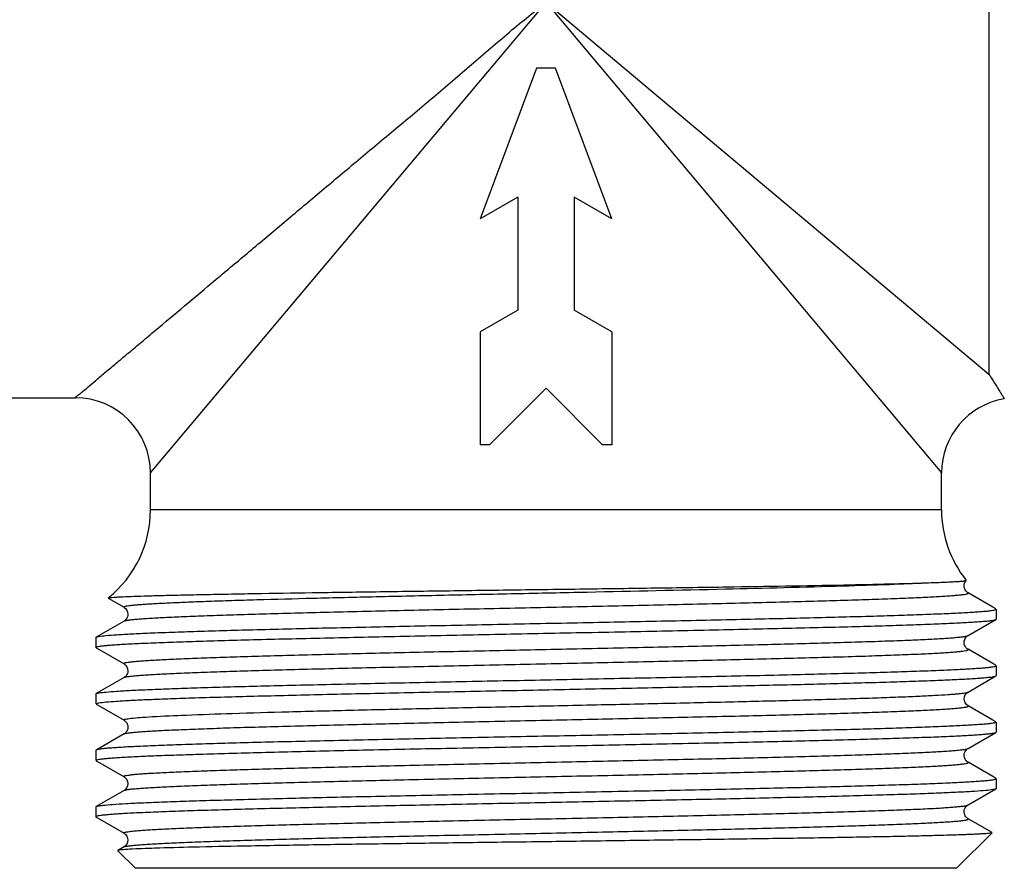
# Model space of a CAD drawing. Units: millimetres. Extents: x 0 to 420, y 0 to 297.
# Drawn here: x 130 to 156, y 118 to 140 of the extents above; entities that cross this region are included whole.
import ezdxf

# ---------------------------------------------------------------- set-up
doc = ezdxf.new("R2010")
doc.units = ezdxf.units.MM
doc.header["$LTSCALE"] = 23.1
doc.layers.get('0').update_dxf_attribs({"linetype": 'CONTINUOUS'})
doc.layers.add('BEARBEITUNG', color=7, linetype='CONTINUOUS')
doc.layers.add('BESCHRFTG_3800', color=7, linetype='CONTINUOUS')

msp = doc.modelspace()

# ---------------------------------------------------------------- linework, layer by layer
at = {"color": 7, "linetype": 'Continuous'}
for p, q in [((155.691, 150.626), (155.69, 130.874)), ((133.433, 128.25), (143.933, 140.75)), ((143.933, 140.75), (154.433, 128.25)), ((143.933, 140.75), (155.69, 130.874)), ((121.433, 130.25), (131.433, 130.25)), ((133.433, 127.271), (133.433, 128.25)), ((154.433, 127.271), (154.433, 128.25)), ((154.433, 127.271), (133.433, 127.271)), ((155.09, 125.395), (155.09, 125.397)), ((155.136, 125.068), (155.135, 125.068)), ((155.791, 124.689), (155.136, 125.068)), ((132.31, 124.925), (132.731, 124.682)), ((155.876, 124.64), (155.791, 124.689)), ((132.731, 124.682), (132.731, 124.682)), ((155.883, 124.632), (155.883, 124.368)), ((132.731, 124.318), (131.99, 123.89)), ((132.731, 124.318), (132.731, 124.318)), ((155.136, 123.932), (155.876, 124.359)), ((155.876, 124.359), (155.883, 124.368)), ((155.136, 123.932), (155.136, 123.932)), ((131.983, 123.882), (131.99, 123.89)), ((131.983, 123.882), (131.983, 123.618)), ((131.99, 123.609), (132.088, 123.553)), ((132.088, 123.553), (132.731, 123.182)), ((155.791, 123.189), (155.136, 123.568)), ((132.731, 123.182), (132.731, 123.182)), ((155.876, 123.14), (155.791, 123.189)), ((155.883, 123.132), (155.883, 122.868)), ((155.136, 122.432), (155.876, 122.859)), ((155.876, 122.859), (155.883, 122.868)), ((132.731, 122.818), (131.99, 122.39)), ((132.731, 122.818), (132.731, 122.818)), ((131.983, 122.382), (131.99, 122.39)), ((131.983, 122.382), (131.983, 122.118)), ((155.136, 122.432), (155.136, 122.432)), ((131.99, 122.109), (132.088, 122.053)), ((132.088, 122.053), (132.731, 121.682)), ((155.136, 122.068), (155.136, 122.068)), ((155.791, 121.689), (155.136, 122.068)), ((132.731, 121.682), (132.723, 121.69)), ((132.731, 121.682), (132.731, 121.682)), ((155.876, 121.64), (155.791, 121.689)), ((155.883, 121.632), (155.883, 121.368)), ((132.731, 121.318), (131.99, 120.89)), ((132.731, 121.318), (132.731, 121.318)), ((155.136, 120.932), (155.876, 121.359)), ((155.876, 121.359), (155.883, 121.368)), ((131.99, 120.89), (131.983, 120.882)), ((131.983, 120.882), (131.983, 120.618)), ((155.135, 120.932), (155.136, 120.932)), ((131.99, 120.609), (132.088, 120.553)), ((132.088, 120.553), (132.731, 120.182)), ((155.136, 120.568), (155.136, 120.568)), ((155.791, 120.189), (155.136, 120.568)), ((132.731, 120.182), (132.731, 120.182)), ((155.876, 120.14), (155.791, 120.189)), ((155.883, 120.132), (155.883, 119.868)), ((132.731, 119.818), (131.99, 119.39)), ((132.731, 119.818), (132.731, 119.818)), ((155.136, 119.432), (155.876, 119.859)), ((155.883, 119.868), (155.876, 119.859)), ((155.135, 119.432), (155.136, 119.432)), ((131.99, 119.109), (132.088, 119.053)), ((132.088, 119.053), (132.731, 118.682)), ((155.136, 119.068), (155.136, 119.068)), ((155.775, 118.699), (155.136, 119.068)), ((132.731, 118.682), (132.731, 118.682)), ((155.777, 118.694), (154.833, 117.75)), ((132.567, 118.224), (132.565, 118.218)), ((132.565, 118.218), (133.033, 117.75)), ((132.731, 118.318), (132.567, 118.224)), ((132.731, 118.318), (132.731, 118.318))]:
    msp.add_line(p, q, dxfattribs=at)
for centre, radius, start, end in [((131.433, 128.25), 2, 0, 90), ((156.433, 128.25), 2, 99.6016, 180), ((130.433, 127.271), 3, 308.6978, 359.9999), ((157.433, 127.271), 3, 180.0001, 218.6557)]:
    msp.add_arc(centre, radius, start, end, dxfattribs=at)
for points, knots in [([(131.433, 130.25), (131.432, 130.25), (131.428, 130.251), (131.433, 130.257), (131.44, 130.263), (131.452, 130.272), (131.467, 130.284), (131.487, 130.298), (131.509, 130.315), (131.545, 130.342), (131.594, 130.383), (131.691, 130.464), (131.836, 130.589), (132.043, 130.763), (132.288, 130.968), (132.566, 131.202), (132.874, 131.46), (133.208, 131.741), (133.697, 132.152), (134.353, 132.703), (135.184, 133.401), (136.065, 134.14), (136.983, 134.912), (137.93, 135.709), (138.9, 136.524), (139.891, 137.35), (140.893, 138.188), (141.895, 139.047), (142.899, 139.914), (143.584, 140.476), (143.933, 140.75)], [0, 0, 0, 0, 0.000239, 0.000511, 0.001108, 0.002024, 0.003237, 0.004722, 0.006452, 0.008403, 0.012922, 0.018274, 0.031533, 0.048177, 0.067869, 0.090218, 0.114921, 0.14171, 0.170337, 0.232239, 0.299099, 0.369786, 0.443444, 0.519395, 0.597127, 0.676208, 0.756316, 0.837182, 0.918511, 1, 1, 1, 1]), ([(155.69, 130.874), (155.721, 130.825), (155.779, 130.734), (155.86, 130.605), (155.93, 130.494), (155.989, 130.4), (156.03, 130.334), (156.056, 130.291), (156.071, 130.267), (156.083, 130.248), (156.091, 130.236), (156.095, 130.228), (156.098, 130.225), (156.098, 130.222), (156.1, 130.222)], [0, 0, 0, 0, 0.223017, 0.421521, 0.593556, 0.737262, 0.85105, 0.896241, 0.933393, 0.962414, 0.983236, 0.99055, 0.995788, 1, 1, 1, 1]), ([(132.309, 124.93), (132.313, 124.933), (132.333, 124.936), (132.369, 124.943), (132.426, 124.948), (132.502, 124.953), (132.597, 124.959), (132.763, 124.967), (133.018, 124.977), (133.38, 124.989), (133.813, 125.001), (134.316, 125.012), (134.885, 125.024), (135.516, 125.036), (136.468, 125.053), (137.778, 125.074), (139.467, 125.098), (141.277, 125.123), (143.157, 125.148), (145.056, 125.173), (146.918, 125.198), (149.176, 125.231), (151.217, 125.265), (152.98, 125.302), (153.708, 125.322), (154.027, 125.333)], [0, 0, 0, 0, 0.000828, 0.002543, 0.005158, 0.008672, 0.013084, 0.018386, 0.031623, 0.048302, 0.068311, 0.091517, 0.117763, 0.146872, 0.178648, 0.249303, 0.327779, 0.411892, 0.49929, 0.58751, 0.674047, 0.756429, 0.899424, 0.955882, 1, 1, 1, 1]), ([(132.731, 124.682), (132.728, 124.683), (132.724, 124.685), (132.722, 124.693), (132.728, 124.698), (132.744, 124.706), (132.776, 124.714), (132.83, 124.724), (132.904, 124.734), (132.998, 124.744), (133.112, 124.754), (133.245, 124.764), (133.398, 124.774), (133.64, 124.788), (133.988, 124.805), (134.46, 124.826), (135, 124.846), (135.605, 124.866), (136.529, 124.894), (137.809, 124.928), (139.469, 124.968), (141.259, 125.008), (143.126, 125.048), (145.614, 125.101), (148.513, 125.164), (151.188, 125.231), (152.966, 125.288), (153.703, 125.317), (154.027, 125.333)], [0, 0, 0, 0, 0.000376, 0.00062, 0.000923, 0.00141, 0.003046, 0.005608, 0.009105, 0.013533, 0.018887, 0.025163, 0.032347, 0.040426, 0.059213, 0.081393, 0.106802, 0.135261, 0.166558, 0.236752, 0.315349, 0.400073, 0.488468, 0.577969, 0.74996, 0.896246, 0.954321, 1, 1, 1, 1]), ([(154.027, 125.333), (154.108, 125.336), (154.258, 125.341), (154.468, 125.349), (154.649, 125.357), (154.798, 125.365), (154.916, 125.372), (154.995, 125.378), (155.042, 125.384), (155.065, 125.387), (155.08, 125.39), (155.088, 125.393), (155.09, 125.395)], [0, 0, 0, 0, 0.225692, 0.42356, 0.592989, 0.73349, 0.84465, 0.92615, 0.955717, 0.977819, 0.992503, 1, 1, 1, 1]), ([(155.033, 125.246), (155.033, 125.261), (155.038, 125.315), (155.065, 125.366), (155.09, 125.395)], [0, 0, 0, 0, 0.277153, 1, 1, 1, 1]), ([(155.136, 125.068), (155.114, 125.079), (155.08, 125.113), (155.043, 125.174), (155.034, 125.221), (155.033, 125.246)], [0, 0, 0, 0, 0.342069, 0.649041, 1, 1, 1, 1]), ([(132.731, 124.318), (132.741, 124.324), (132.773, 124.332), (132.834, 124.344), (132.922, 124.355), (133.036, 124.366), (133.176, 124.378), (133.415, 124.394), (133.775, 124.414), (134.28, 124.437), (134.879, 124.46), (135.564, 124.484), (136.33, 124.507), (137.169, 124.53), (138.41, 124.562), (140.079, 124.601), (142.177, 124.647), (144.342, 124.693), (146.492, 124.739), (148.543, 124.785), (150.155, 124.824), (151.336, 124.856), (152.121, 124.879), (152.827, 124.903), (153.362, 124.923), (153.747, 124.939), (154, 124.95), (154.229, 124.962), (154.433, 124.974), (154.611, 124.985), (154.765, 124.997), (154.892, 125.008), (154.992, 125.02), (155.06, 125.03), (155.1, 125.038), (155.12, 125.044), (155.134, 125.049), (155.143, 125.055), (155.143, 125.064), (155.138, 125.067), (155.136, 125.068)], [0, 0, 0, 0, 0.001598, 0.004357, 0.00829, 0.013399, 0.019674, 0.027101, 0.045337, 0.067939, 0.094691, 0.125338, 0.159583, 0.1971, 0.237526, 0.325527, 0.420208, 0.517934, 0.61495, 0.707531, 0.792121, 0.83039, 0.865474, 0.897036, 0.924774, 0.937124, 0.948421, 0.958638, 0.967753, 0.97574, 0.982584, 0.988269, 0.992785, 0.996122, 0.99735, 0.998287, 0.998942, 0.99934, 0.999601, 1, 1, 1, 1]), ([(132.064, 123.91), (132.125, 123.92), (132.282, 123.937), (132.57, 123.958), (132.959, 123.98), (133.446, 124.002), (134.027, 124.024), (134.972, 124.056), (136.343, 124.094), (138.179, 124.138), (140.219, 124.182), (142.392, 124.226), (144.62, 124.271), (146.823, 124.315), (148.608, 124.353), (149.965, 124.383), (150.908, 124.406), (151.789, 124.428), (152.599, 124.45), (153.333, 124.473), (153.982, 124.495), (154.541, 124.517), (154.949, 124.537), (155.227, 124.552), (155.397, 124.564), (155.542, 124.575), (155.662, 124.586), (155.754, 124.596), (155.823, 124.608), (155.86, 124.616), (155.883, 124.626), (155.883, 124.632)], [0, 0, 0, 0, 0.007775, 0.019908, 0.036301, 0.056811, 0.081259, 0.109425, 0.175885, 0.253826, 0.340472, 0.432737, 0.527333, 0.62089, 0.710075, 0.752026, 0.79171, 0.828775, 0.862889, 0.893748, 0.921077, 0.944632, 0.964206, 0.972445, 0.979625, 0.985734, 0.990759, 0.99469, 0.997522, 0.999266, 1, 1, 1, 1]), ([(132.731, 124.681), (132.792, 124.647), (132.86, 124.519), (132.808, 124.387), (132.758, 124.336), (132.738, 124.322), (132.73, 124.317)], [0, 0, 0, 0, 0.496231, 0.82428, 0.936854, 1, 1, 1, 1]), ([(131.983, 123.618), (131.983, 123.62), (131.988, 123.625), (132.007, 123.633), (132.048, 123.643), (132.119, 123.654), (132.217, 123.665), (132.342, 123.677), (132.495, 123.688), (132.675, 123.7), (132.968, 123.716), (133.397, 123.736), (133.985, 123.758), (134.668, 123.781), (135.437, 123.804), (136.287, 123.827), (137.208, 123.85), (138.193, 123.873), (139.606, 123.905), (141.456, 123.943), (143.729, 123.989), (146.009, 124.034), (148.212, 124.08), (149.961, 124.118), (151.259, 124.15), (152.135, 124.173), (152.934, 124.196), (153.648, 124.219), (154.271, 124.242), (154.796, 124.264), (155.17, 124.284), (155.417, 124.3), (155.563, 124.312), (155.68, 124.323), (155.771, 124.334), (155.833, 124.345), (155.866, 124.353), (155.876, 124.359)], [0, 0, 0, 0, 0.000283, 0.000787, 0.002618, 0.005593, 0.009723, 0.015003, 0.021421, 0.028963, 0.037614, 0.058158, 0.082861, 0.111491, 0.143781, 0.179425, 0.218091, 0.259411, 0.303001, 0.395321, 0.491584, 0.588172, 0.681455, 0.76793, 0.807585, 0.844347, 0.87787, 0.907837, 0.933969, 0.956019, 0.973784, 0.981005, 0.987097, 0.992048, 0.995847, 0.998492, 1, 1, 1, 1]), ([(131.99, 123.89), (131.999, 123.895), (132.023, 123.902), (132.048, 123.907), (132.064, 123.91)], [0, 0, 0, 0, 0.374475, 1, 1, 1, 1]), ([(132.731, 123.182), (132.728, 123.183), (132.723, 123.186), (132.723, 123.195), (132.733, 123.2), (132.746, 123.206), (132.767, 123.212), (132.807, 123.22), (132.874, 123.23), (132.975, 123.242), (133.102, 123.253), (133.256, 123.265), (133.434, 123.276), (133.639, 123.288), (133.868, 123.299), (134.121, 123.311), (134.505, 123.327), (135.041, 123.347), (135.747, 123.37), (136.532, 123.394), (137.714, 123.426), (139.325, 123.465), (141.377, 123.511), (143.526, 123.557), (145.692, 123.603), (147.789, 123.649), (149.458, 123.688), (150.699, 123.72), (151.538, 123.743), (152.304, 123.766), (152.989, 123.789), (153.587, 123.812), (154.092, 123.835), (154.453, 123.855), (154.691, 123.872), (154.831, 123.884), (154.945, 123.895), (155.033, 123.906), (155.093, 123.917), (155.125, 123.926), (155.135, 123.932)], [0, 0, 0, 0, 0.000397, 0.000658, 0.001057, 0.001715, 0.002655, 0.003887, 0.00723, 0.011748, 0.017438, 0.024288, 0.032281, 0.041398, 0.051621, 0.062923, 0.075277, 0.103023, 0.134593, 0.169685, 0.20796, 0.292561, 0.385149, 0.482169, 0.579894, 0.674571, 0.762563, 0.802983, 0.840493, 0.874732, 0.905369, 0.932113, 0.954705, 0.972933, 0.980354, 0.986622, 0.991726, 0.995657, 0.998409, 1, 1, 1, 1]), ([(155.136, 123.568), (155.128, 123.572), (155.108, 123.587), (155.057, 123.637), (155.024, 123.728), (155.043, 123.822), (155.077, 123.887), (155.114, 123.919), (155.136, 123.932)], [0, 0, 0, 0, 0.062489, 0.172624, 0.495017, 0.672042, 0.826365, 1, 1, 1, 1]), ([(132.731, 122.818), (132.741, 122.824), (132.773, 122.832), (132.834, 122.844), (132.922, 122.855), (133.036, 122.866), (133.176, 122.878), (133.415, 122.894), (133.775, 122.914), (134.28, 122.937), (134.879, 122.96), (135.564, 122.984), (136.33, 123.007), (137.169, 123.03), (138.41, 123.062), (140.08, 123.101), (142.177, 123.147), (144.342, 123.193), (146.492, 123.239), (148.543, 123.285), (150.155, 123.324), (151.336, 123.356), (152.121, 123.379), (152.827, 123.403), (153.362, 123.423), (153.747, 123.439), (154, 123.45), (154.229, 123.462), (154.433, 123.474), (154.611, 123.485), (154.765, 123.497), (154.892, 123.508), (154.992, 123.52), (155.06, 123.53), (155.1, 123.538), (155.12, 123.544), (155.134, 123.549), (155.143, 123.555), (155.143, 123.564), (155.138, 123.567), (155.136, 123.568)], [0, 0, 0, 0, 0.001599, 0.004357, 0.008291, 0.013401, 0.019677, 0.027103, 0.04534, 0.067943, 0.094696, 0.125342, 0.159589, 0.197104, 0.237531, 0.325532, 0.420213, 0.517938, 0.614954, 0.707534, 0.792123, 0.830391, 0.865475, 0.897036, 0.924775, 0.937124, 0.948421, 0.958638, 0.967753, 0.97574, 0.982583, 0.988269, 0.992784, 0.996121, 0.997349, 0.998287, 0.998942, 0.99934, 0.999601, 1, 1, 1, 1]), ([(132.064, 122.41), (132.125, 122.42), (132.282, 122.437), (132.57, 122.458), (132.959, 122.48), (133.446, 122.502), (134.027, 122.524), (134.972, 122.556), (136.343, 122.594), (138.179, 122.638), (140.219, 122.682), (142.392, 122.726), (144.62, 122.771), (146.823, 122.815), (148.608, 122.853), (149.965, 122.883), (150.908, 122.906), (151.789, 122.928), (152.599, 122.95), (153.333, 122.973), (153.982, 122.995), (154.541, 123.017), (154.949, 123.037), (155.227, 123.052), (155.397, 123.064), (155.542, 123.075), (155.662, 123.086), (155.754, 123.096), (155.823, 123.108), (155.86, 123.116), (155.883, 123.126), (155.883, 123.132)], [0, 0, 0, 0, 0.007775, 0.019908, 0.036301, 0.056811, 0.081259, 0.109425, 0.175885, 0.253826, 0.340472, 0.432737, 0.527333, 0.62089, 0.710075, 0.752026, 0.79171, 0.828775, 0.862889, 0.893748, 0.921077, 0.944632, 0.964206, 0.972445, 0.979625, 0.985734, 0.990759, 0.99469, 0.997522, 0.999266, 1, 1, 1, 1]), ([(132.731, 123.181), (132.792, 123.147), (132.86, 123.019), (132.808, 122.887), (132.758, 122.836), (132.738, 122.821), (132.73, 122.817)], [0, 0, 0, 0, 0.495916, 0.824287, 0.937007, 1, 1, 1, 1]), ([(132.064, 122.145), (132.124, 122.156), (132.279, 122.172), (132.562, 122.193), (132.943, 122.215), (133.421, 122.237), (133.99, 122.259), (134.918, 122.29), (136.263, 122.327), (138.066, 122.371), (140.073, 122.415), (142.214, 122.458), (144.416, 122.502), (146.6, 122.546), (148.692, 122.59), (150.344, 122.627), (151.564, 122.658), (152.385, 122.68), (153.132, 122.702), (153.798, 122.724), (154.379, 122.746), (154.868, 122.768), (155.217, 122.787), (155.447, 122.803), (155.583, 122.814), (155.693, 122.825), (155.777, 122.835), (155.835, 122.846), (155.866, 122.854), (155.876, 122.859)], [0, 0, 0, 0, 0.007665, 0.019591, 0.035685, 0.05581, 0.079793, 0.107426, 0.17265, 0.249215, 0.334456, 0.425406, 0.518897, 0.611674, 0.700506, 0.782302, 0.819659, 0.854212, 0.885664, 0.913737, 0.93819, 0.958807, 0.975414, 0.982166, 0.987867, 0.992505, 0.99607, 0.998563, 1, 1, 1, 1]), ([(131.99, 122.39), (131.999, 122.395), (132.023, 122.402), (132.048, 122.407), (132.064, 122.41)], [0, 0, 0, 0, 0.374475, 1, 1, 1, 1]), ([(132.917, 121.735), (132.995, 121.744), (133.181, 121.76), (133.669, 121.791), (134.487, 121.828), (135.697, 121.87), (137.179, 121.912), (138.886, 121.955), (140.761, 121.997), (142.74, 122.04), (144.759, 122.083), (146.751, 122.126), (148.649, 122.168), (150.144, 122.205), (151.246, 122.235), (151.986, 122.256), (152.658, 122.278), (153.259, 122.299), (153.781, 122.321), (154.222, 122.342), (154.537, 122.361), (154.745, 122.376), (154.867, 122.387), (154.967, 122.398), (155.044, 122.408), (155.098, 122.418), (155.126, 122.426), (155.135, 122.432)], [0, 0, 0, 0, 0.010602, 0.025219, 0.066013, 0.12105, 0.18851, 0.266158, 0.35142, 0.441469, 0.533317, 0.623919, 0.710269, 0.789503, 0.825619, 0.858996, 0.889354, 0.916443, 0.940038, 0.959945, 0.976, 0.982541, 0.988075, 0.99259, 0.99608, 0.998544, 1, 1, 1, 1]), ([(155.136, 122.067), (155.076, 122.102), (154.991, 122.249), (155.075, 122.396), (155.135, 122.432)], [0, 0, 0, 0, 0.499068, 1, 1, 1, 1]), ([(131.983, 122.118), (131.983, 122.121), (131.991, 122.127), (132.017, 122.137), (132.044, 122.142), (132.064, 122.145)], [0, 0, 0, 0, 0.098231, 0.289097, 1, 1, 1, 1]), ([(132.731, 121.318), (132.741, 121.324), (132.773, 121.332), (132.834, 121.344), (132.922, 121.355), (133.036, 121.366), (133.176, 121.378), (133.415, 121.394), (133.775, 121.414), (134.28, 121.437), (134.879, 121.46), (135.564, 121.484), (136.33, 121.507), (137.169, 121.53), (138.41, 121.562), (140.079, 121.601), (142.177, 121.647), (144.342, 121.693), (146.491, 121.739), (148.542, 121.785), (150.154, 121.824), (151.335, 121.856), (152.12, 121.879), (152.826, 121.903), (153.362, 121.923), (153.746, 121.939), (153.999, 121.95), (154.228, 121.962), (154.432, 121.974), (154.611, 121.985), (154.764, 121.997), (154.891, 122.008), (154.992, 122.02), (155.059, 122.03), (155.1, 122.038), (155.12, 122.044), (155.134, 122.049), (155.143, 122.055), (155.143, 122.064), (155.138, 122.067), (155.136, 122.068)], [0, 0, 0, 0, 0.001599, 0.004357, 0.008291, 0.013402, 0.019677, 0.027103, 0.04534, 0.067941, 0.094693, 0.125337, 0.159581, 0.197094, 0.237519, 0.325514, 0.420189, 0.517909, 0.61492, 0.707499, 0.792088, 0.830357, 0.865443, 0.897006, 0.924748, 0.937099, 0.948397, 0.958617, 0.967734, 0.975723, 0.982569, 0.988258, 0.992776, 0.996116, 0.997345, 0.998285, 0.998942, 0.999341, 0.999602, 1, 1, 1, 1]), ([(155.883, 121.632), (155.883, 121.63), (155.878, 121.624), (155.86, 121.616), (155.818, 121.606), (155.748, 121.596), (155.649, 121.584), (155.524, 121.573), (155.371, 121.562), (155.191, 121.55), (154.899, 121.534), (154.469, 121.514), (153.881, 121.491), (153.199, 121.468), (152.429, 121.446), (151.58, 121.423), (150.658, 121.4), (149.673, 121.377), (148.261, 121.345), (146.41, 121.307), (144.137, 121.261), (141.857, 121.216), (139.654, 121.17), (137.906, 121.131), (136.607, 121.1), (135.731, 121.077), (134.932, 121.054), (134.218, 121.031), (133.596, 121.008), (133.071, 120.985), (132.696, 120.966), (132.449, 120.949), (132.304, 120.938), (132.186, 120.927), (132.096, 120.916), (132.033, 120.904), (132.001, 120.896), (131.99, 120.89)], [0, 0, 0, 0, 0.000283, 0.000787, 0.002618, 0.005593, 0.009723, 0.015003, 0.021421, 0.028963, 0.037614, 0.058158, 0.08286, 0.111489, 0.14378, 0.179425, 0.218092, 0.259414, 0.303004, 0.395323, 0.491585, 0.588173, 0.681456, 0.767929, 0.807584, 0.844345, 0.877868, 0.907834, 0.933967, 0.956017, 0.973783, 0.981004, 0.987097, 0.992048, 0.995847, 0.998492, 1, 1, 1, 1]), ([(132.723, 121.69), (132.723, 121.696), (132.744, 121.706), (132.778, 121.714), (132.841, 121.726), (132.888, 121.732), (132.917, 121.735)], [0, 0, 0, 0, 0.081764, 0.27076, 0.576414, 1, 1, 1, 1]), ([(132.731, 121.682), (132.735, 121.679), (132.765, 121.66), (132.79, 121.633), (132.804, 121.606)], [0, 0, 0, 0, 0.148953, 1, 1, 1, 1]), ([(132.804, 121.606), (132.808, 121.599), (132.823, 121.565), (132.832, 121.528), (132.833, 121.5)], [0, 0, 0, 0, 0.233691, 1, 1, 1, 1]), ([(131.983, 120.618), (131.983, 120.62), (131.988, 120.625), (132.007, 120.633), (132.048, 120.643), (132.119, 120.654), (132.217, 120.665), (132.342, 120.677), (132.495, 120.688), (132.675, 120.7), (132.968, 120.716), (133.397, 120.736), (133.985, 120.758), (134.668, 120.781), (135.437, 120.804), (136.287, 120.827), (137.208, 120.85), (138.193, 120.873), (139.606, 120.905), (141.456, 120.943), (143.729, 120.989), (146.009, 121.034), (148.212, 121.08), (149.961, 121.118), (151.259, 121.15), (152.135, 121.173), (152.934, 121.196), (153.648, 121.219), (154.271, 121.242), (154.796, 121.264), (155.17, 121.284), (155.417, 121.3), (155.563, 121.312), (155.68, 121.323), (155.771, 121.334), (155.833, 121.345), (155.866, 121.353), (155.876, 121.359)], [0, 0, 0, 0, 0.000283, 0.000787, 0.002618, 0.005593, 0.009723, 0.015003, 0.021421, 0.028963, 0.037614, 0.058158, 0.082861, 0.111491, 0.143781, 0.179425, 0.218091, 0.259411, 0.303001, 0.395321, 0.491584, 0.588172, 0.681455, 0.76793, 0.807585, 0.844347, 0.87787, 0.907837, 0.933969, 0.956019, 0.973784, 0.981005, 0.987097, 0.992048, 0.995847, 0.998492, 1, 1, 1, 1]), ([(132.833, 121.5), (132.832, 121.474), (132.822, 121.417), (132.781, 121.356), (132.744, 121.325), (132.73, 121.317)], [0, 0, 0, 0, 0.352181, 0.777527, 1, 1, 1, 1]), ([(132.731, 120.182), (132.728, 120.183), (132.723, 120.186), (132.723, 120.195), (132.733, 120.2), (132.746, 120.206), (132.767, 120.212), (132.807, 120.22), (132.875, 120.23), (132.975, 120.242), (133.102, 120.253), (133.256, 120.265), (133.435, 120.276), (133.639, 120.288), (133.868, 120.299), (134.121, 120.311), (134.505, 120.327), (135.041, 120.347), (135.747, 120.37), (136.532, 120.394), (137.714, 120.426), (139.325, 120.465), (141.377, 120.511), (143.526, 120.557), (145.691, 120.603), (147.789, 120.649), (149.457, 120.688), (150.699, 120.72), (151.538, 120.743), (152.303, 120.766), (152.989, 120.789), (153.587, 120.812), (154.092, 120.835), (154.452, 120.855), (154.691, 120.872), (154.831, 120.884), (154.945, 120.895), (155.032, 120.906), (155.093, 120.917), (155.125, 120.926), (155.135, 120.932)], [0, 0, 0, 0, 0.000396, 0.000657, 0.001058, 0.001716, 0.002657, 0.003888, 0.007231, 0.011752, 0.017443, 0.024292, 0.032285, 0.041405, 0.051627, 0.062928, 0.075282, 0.103029, 0.134598, 0.169689, 0.207962, 0.292559, 0.385142, 0.482157, 0.579876, 0.674549, 0.76254, 0.80296, 0.840469, 0.874709, 0.905348, 0.932093, 0.954688, 0.972918, 0.980341, 0.986613, 0.991719, 0.99565, 0.998404, 1, 1, 1, 1]), ([(155.136, 120.568), (155.114, 120.581), (155.078, 120.613), (155.043, 120.678), (155.023, 120.772), (155.061, 120.87), (155.114, 120.92), (155.136, 120.932)], [0, 0, 0, 0, 0.173756, 0.328088, 0.505534, 0.828819, 1, 1, 1, 1]), ([(132.731, 119.818), (132.741, 119.824), (132.773, 119.832), (132.834, 119.844), (132.921, 119.855), (133.035, 119.866), (133.175, 119.878), (133.414, 119.894), (133.774, 119.914), (134.279, 119.937), (134.877, 119.96), (135.562, 119.983), (136.328, 120.007), (137.167, 120.03), (138.408, 120.062), (140.077, 120.101), (142.175, 120.147), (144.34, 120.193), (146.489, 120.239), (148.541, 120.285), (150.153, 120.324), (151.334, 120.356), (152.119, 120.379), (152.825, 120.403), (153.361, 120.422), (153.745, 120.439), (153.999, 120.45), (154.228, 120.462), (154.432, 120.474), (154.611, 120.485), (154.764, 120.497), (154.891, 120.508), (154.992, 120.52), (155.059, 120.53), (155.099, 120.538), (155.12, 120.544), (155.134, 120.549), (155.143, 120.555), (155.143, 120.564), (155.138, 120.567), (155.136, 120.568)], [0, 0, 0, 0, 0.001593, 0.004346, 0.008274, 0.013378, 0.019648, 0.027069, 0.045295, 0.067888, 0.094631, 0.125268, 0.159507, 0.197015, 0.237436, 0.325428, 0.420103, 0.517827, 0.614846, 0.707435, 0.792036, 0.830311, 0.865403, 0.896973, 0.92472, 0.937075, 0.948376, 0.958599, 0.967718, 0.97571, 0.982559, 0.98825, 0.992771, 0.996113, 0.997344, 0.998284, 0.998942, 0.999342, 0.999603, 1, 1, 1, 1]), ([(132.023, 119.402), (132.042, 119.406), (132.091, 119.415), (132.225, 119.432), (132.459, 119.451), (132.818, 119.473), (133.278, 119.495), (133.836, 119.517), (134.486, 119.54), (135.222, 119.562), (136.356, 119.594), (137.934, 119.632), (139.976, 119.677), (142.162, 119.722), (144.413, 119.767), (146.647, 119.811), (148.46, 119.849), (149.841, 119.88), (150.802, 119.903), (151.7, 119.926), (152.527, 119.948), (153.276, 119.971), (153.939, 119.993), (154.511, 120.016), (154.927, 120.035), (155.211, 120.051), (155.386, 120.063), (155.534, 120.074), (155.657, 120.085), (155.751, 120.096), (155.822, 120.107), (155.859, 120.116), (155.883, 120.126), (155.883, 120.132)], [0, 0, 0, 0, 0.002559, 0.006238, 0.016942, 0.032041, 0.051396, 0.074839, 0.102154, 0.133094, 0.167376, 0.244687, 0.33127, 0.423971, 0.519409, 0.614105, 0.704608, 0.747246, 0.787617, 0.825352, 0.860108, 0.891566, 0.91944, 0.943475, 0.963456, 0.971866, 0.979198, 0.985436, 0.990568, 0.994582, 0.997474, 0.999254, 1, 1, 1, 1]), ([(132.731, 120.182), (132.791, 120.146), (132.875, 119.999), (132.791, 119.852), (132.731, 119.817)], [0, 0, 0, 0, 0.501068, 1, 1, 1, 1]), ([(155.798, 119.839), (155.736, 119.829), (155.577, 119.812), (155.286, 119.791), (154.895, 119.769), (154.406, 119.747), (153.823, 119.725), (152.876, 119.693), (151.503, 119.655), (149.667, 119.611), (147.627, 119.567), (145.455, 119.523), (143.229, 119.479), (141.028, 119.434), (139.246, 119.397), (137.891, 119.366), (136.949, 119.344), (136.07, 119.321), (135.261, 119.299), (134.529, 119.277), (133.881, 119.255), (133.323, 119.232), (132.916, 119.213), (132.639, 119.197), (132.468, 119.186), (132.323, 119.175), (132.204, 119.164), (132.112, 119.153), (132.043, 119.142), (132.007, 119.134), (131.983, 119.123), (131.983, 119.118)], [0, 0, 0, 0, 0.007902, 0.020152, 0.036651, 0.057256, 0.081786, 0.110023, 0.176584, 0.254575, 0.341226, 0.433454, 0.527981, 0.621445, 0.710522, 0.752416, 0.792045, 0.829055, 0.863116, 0.893927, 0.92121, 0.944728, 0.964268, 0.972492, 0.979662, 0.98576, 0.990775, 0.994699, 0.997528, 0.999268, 1, 1, 1, 1]), ([(155.876, 119.859), (155.867, 119.854), (155.841, 119.847), (155.815, 119.842), (155.798, 119.839)], [0, 0, 0, 0, 0.372166, 1, 1, 1, 1]), ([(131.983, 119.382), (131.983, 119.383), (131.984, 119.387), (131.988, 119.389), (131.99, 119.39)], [0, 0, 0, 0, 0.18808, 1, 1, 1, 1]), ([(131.99, 119.39), (131.992, 119.391), (132.002, 119.396), (132.014, 119.399), (132.023, 119.402)], [0, 0, 0, 0, 0.183562, 1, 1, 1, 1]), ([(132.731, 118.682), (132.728, 118.683), (132.723, 118.686), (132.723, 118.695), (132.733, 118.7), (132.746, 118.706), (132.767, 118.712), (132.807, 118.72), (132.874, 118.73), (132.975, 118.742), (133.102, 118.753), (133.255, 118.765), (133.434, 118.776), (133.639, 118.788), (133.868, 118.799), (134.121, 118.811), (134.505, 118.827), (135.041, 118.847), (135.747, 118.87), (136.532, 118.894), (137.713, 118.926), (139.325, 118.965), (141.376, 119.011), (143.526, 119.057), (145.691, 119.103), (147.788, 119.149), (149.457, 119.188), (150.698, 119.22), (151.537, 119.243), (152.303, 119.266), (152.989, 119.289), (153.587, 119.312), (154.092, 119.335), (154.452, 119.355), (154.691, 119.372), (154.831, 119.384), (154.945, 119.395), (155.032, 119.406), (155.093, 119.417), (155.125, 119.426), (155.135, 119.432)], [0, 0, 0, 0, 0.000397, 0.000658, 0.001057, 0.001714, 0.002654, 0.003884, 0.007226, 0.011746, 0.017436, 0.024283, 0.032276, 0.041394, 0.051615, 0.062915, 0.075269, 0.103013, 0.134582, 0.169671, 0.207944, 0.29254, 0.385124, 0.48214, 0.579862, 0.674537, 0.762531, 0.802952, 0.840463, 0.874703, 0.905344, 0.93209, 0.954687, 0.972917, 0.98034, 0.986612, 0.991718, 0.995649, 0.998404, 1, 1, 1, 1]), ([(155.136, 119.068), (155.114, 119.081), (155.078, 119.113), (155.043, 119.178), (155.023, 119.272), (155.061, 119.37), (155.114, 119.42), (155.136, 119.432)], [0, 0, 0, 0, 0.173756, 0.328088, 0.505534, 0.828819, 1, 1, 1, 1]), ([(131.983, 119.118), (131.983, 119.117), (131.984, 119.113), (131.988, 119.111), (131.99, 119.109)], [0, 0, 0, 0, 0.18808, 1, 1, 1, 1]), ([(132.731, 118.318), (132.741, 118.324), (132.773, 118.332), (132.834, 118.344), (132.921, 118.355), (133.035, 118.366), (133.175, 118.378), (133.414, 118.394), (133.774, 118.414), (134.279, 118.437), (134.877, 118.46), (135.562, 118.483), (136.328, 118.507), (137.167, 118.53), (138.408, 118.562), (140.077, 118.601), (142.175, 118.647), (144.34, 118.693), (146.489, 118.739), (148.541, 118.785), (150.153, 118.824), (151.334, 118.856), (152.119, 118.879), (152.825, 118.903), (153.361, 118.922), (153.745, 118.939), (153.999, 118.95), (154.228, 118.962), (154.432, 118.974), (154.611, 118.985), (154.764, 118.997), (154.891, 119.008), (154.992, 119.02), (155.059, 119.03), (155.099, 119.038), (155.12, 119.044), (155.134, 119.049), (155.143, 119.055), (155.143, 119.064), (155.138, 119.067), (155.136, 119.068)], [0, 0, 0, 0, 0.001592, 0.004346, 0.008275, 0.013378, 0.019647, 0.027069, 0.045294, 0.067888, 0.09463, 0.125269, 0.159506, 0.197016, 0.237435, 0.325427, 0.420104, 0.517828, 0.614847, 0.707435, 0.792036, 0.830312, 0.865403, 0.896974, 0.924721, 0.937076, 0.948377, 0.958599, 0.967719, 0.975712, 0.982561, 0.988251, 0.992772, 0.996115, 0.997345, 0.998285, 0.998943, 0.999343, 0.999604, 1, 1, 1, 1]), ([(132.731, 118.681), (132.792, 118.647), (132.874, 118.499), (132.791, 118.352), (132.731, 118.317)], [0, 0, 0, 0, 0.500586, 1, 1, 1, 1]), ([(155.777, 118.694), (155.775, 118.692), (155.769, 118.689), (155.749, 118.684), (155.709, 118.679), (155.644, 118.672), (155.556, 118.666), (155.445, 118.659), (155.311, 118.653), (155.155, 118.646), (154.902, 118.636), (154.533, 118.625), (154.028, 118.612), (153.442, 118.598), (152.781, 118.585), (152.05, 118.571), (150.952, 118.553), (149.452, 118.53), (147.533, 118.503), (145.502, 118.476), (143.426, 118.449), (141.37, 118.422), (139.405, 118.395), (137.594, 118.368), (135.999, 118.341), (134.672, 118.315), (133.66, 118.288), (133.095, 118.268), (132.872, 118.255)], [0, 0, 0, 0, 0.000311, 0.00086, 0.002705, 0.005556, 0.009413, 0.014272, 0.020123, 0.026956, 0.034757, 0.053208, 0.075332, 0.10096, 0.129887, 0.161889, 0.19671, 0.273682, 0.358334, 0.447944, 0.5396, 0.6303, 0.717051, 0.796982, 0.867419, 0.925985, 0.970691, 1, 1, 1, 1]), ([(132.633, 118.237), (132.618, 118.235), (132.596, 118.231), (132.574, 118.227), (132.567, 118.224)], [0, 0, 0, 0, 0.6558, 1, 1, 1, 1]), ([(132.872, 118.255), (132.846, 118.254), (132.767, 118.249), (132.687, 118.243), (132.633, 118.237)], [0, 0, 0, 0, 0.316214, 1, 1, 1, 1])]:
    msp.add_open_spline(points, degree=3, knots=knots, dxfattribs=at)
at = {"layer": 'BEARBEITUNG', "color": 7, "linetype": 'Continuous'}
for p, q in [((131.983, 119.382), (131.983, 119.118)), ((154.833, 117.75), (133.033, 117.75))]:
    msp.add_line(p, q, dxfattribs=at)
at = {"layer": 'BESCHRFTG_3800', "color": 7, "linetype": 'Continuous'}
for p, q in [((143.683, 139), (142.183, 135)), ((144.183, 139), (143.683, 139)), ((145.683, 135), (144.183, 139)), ((143.183, 135.577), (142.183, 135)), ((143.183, 135.577), (143.183, 132.577)), ((145.683, 135), (144.683, 135.577)), ((144.683, 135.577), (144.683, 132.577)), ((143.183, 132.577), (142.183, 132)), ((145.683, 132), (144.683, 132.577)), ((142.183, 132), (142.183, 129)), ((145.683, 132), (145.683, 129)), ((143.933, 130.5), (142.433, 129)), ((145.433, 129), (143.933, 130.5)), ((142.433, 129), (142.183, 129)), ((145.683, 129), (145.433, 129))]:
    msp.add_line(p, q, dxfattribs=at)

doc.saveas('drawing.dxf')
